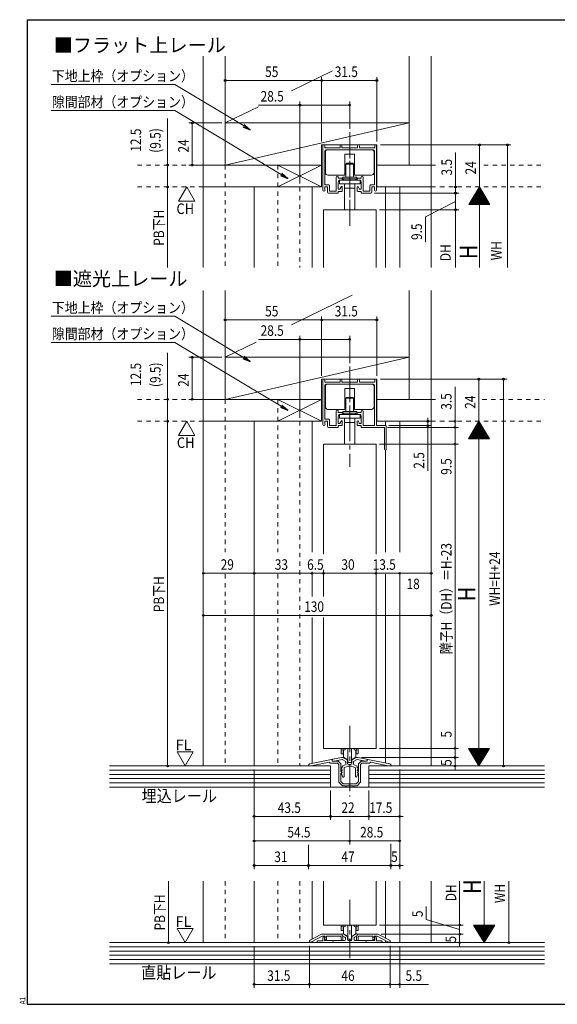
# Model space of a CAD drawing. Extents: x 5677 to 6475, y -38 to 533.
# Drawn here: x 5677 to 5983, y -38 to 523 of the extents above; entities that cross this region are included whole.
import ezdxf

# ---------------------------------------------------------------- set-up
doc = ezdxf.new("R2010")
doc.units = 0
doc.header["$LTSCALE"] = 2
doc.linetypes.add('DASHED1', pattern=[2.5, 1.25, -1.25])
doc.linetypes.add('dd1', pattern=[11.1, 7.5, -1.2, 1.2, -1.2])
for name, color, linetype, lineweight in [('AM_0', 7, 'CONTINUOUS', 20), ('AM_2', 4, 'CONTINUOUS', 13), ('AM_5', 3, 'CONTINUOUS', 9), ('MJ', 2, 'CONTINUOUS', 20), ('OS', 2, 'CONTINUOUS', 15), ('WK', 7, 'CONTINUOUS', 30), ('１点斜線', 4, 'dd1', 13)]:
    doc.layers.add(name, color=color, linetype=linetype, lineweight=lineweight)
doc.styles.get("Standard").update_dxf_attribs({"font": 'romans.shx', "width": 0.83, "bigfont": 'extfont2.shx'})

msp = doc.modelspace()

# ---------------------------------------------------------------- linework, layer by layer
at = {"layer": 'AM_0', "color": 7, "linetype": 'Continuous'}
for p, q in [((5849.8, 425.96), (5849.8, 451.23)), ((5850.8, 451.23), (5850.8, 450.03)), ((5850.8, 450.03), (5859.55, 450.03)), ((5859.55, 451.23), (5859.55, 450.03)), ((5860.55, 451.23), (5860.55, 450.03)), ((5860.55, 450.03), (5865.05, 450.03)), ((5869.55, 450.03), (5865.05, 450.03)), ((5869.55, 451.23), (5869.55, 450.03)), ((5870.55, 451.23), (5870.55, 450.03)), ((5879.3, 450.03), (5870.55, 450.03)), ((5879.3, 451.23), (5879.3, 450.03)), ((5880.3, 425.96), (5880.3, 451.23)), ((5850.95, 428.88), (5850.95, 448.38)), ((5851.45, 448.88), (5878.65, 448.88)), ((5879.15, 428.88), (5879.15, 448.38)), ((5857.4, 425.68), (5857.4, 433.4)), ((5858.55, 433.4), (5858.55, 432.68)), ((5860.51, 432.68), (5858.55, 432.68)), ((5860.81, 432.38), (5860.81, 432.03)), ((5869.31, 432.38), (5869.31, 432.03)), ((5869.61, 432.68), (5871.55, 432.68)), ((5871.55, 433.4), (5871.55, 432.68)), ((5872.7, 425.68), (5872.7, 433.4)), ((5853.1, 428.88), (5850.95, 428.88)), ((5850.95, 427.73), (5852.45, 427.73)), ((5850.95, 425.96), (5850.95, 427.73)), ((5852.45, 424.73), (5852.45, 427.73)), ((5853.6, 428.38), (5853.6, 425.38)), ((5858.55, 430.03), (5858.75, 431.53)), ((5858.55, 426.53), (5858.55, 430.03)), ((5860.31, 431.53), (5858.75, 431.53)), ((5859.65, 426.93), (5860.3, 427.93)), ((5859.65, 426.53), (5859.65, 426.93)), ((5860.5, 427.93), (5860.3, 427.93)), ((5860.8, 427.63), (5860.8, 425.53)), ((5869.3, 427.63), (5869.3, 425.53)), ((5869.6, 427.93), (5869.8, 427.93)), ((5870.45, 426.93), (5869.8, 427.93)), ((5869.81, 431.53), (5871.35, 431.53)), ((5870.45, 426.53), (5870.45, 426.93)), ((5871.55, 430.03), (5871.35, 431.53)), ((5871.55, 426.53), (5871.55, 430.03)), ((5876.5, 428.38), (5876.5, 425.38)), ((5877, 428.88), (5879.15, 428.88)), ((5879.15, 427.73), (5877.65, 427.73)), ((5877.65, 424.73), (5877.65, 427.73)), ((5879.15, 425.96), (5879.15, 427.73)), ((5858.25, 424.23), (5852.95, 424.23)), ((5857.1, 425.38), (5853.6, 425.38)), ((5859.65, 426.53), (5858.55, 426.53)), ((5860.5, 425.23), (5858.55, 425.23)), ((5858.55, 424.53), (5858.55, 425.23)), ((5869.6, 425.23), (5871.55, 425.23)), ((5870.45, 426.53), (5871.55, 426.53)), ((5871.55, 424.53), (5871.55, 425.23)), ((5871.85, 424.23), (5877.15, 424.23)), ((5873, 425.38), (5876.5, 425.38)), ((5849.8, 292.36), (5849.8, 317.63)), ((5850.8, 317.63), (5850.8, 316.43)), ((5850.8, 316.43), (5859.55, 316.43)), ((5850.95, 295.28), (5850.95, 314.78)), ((5878.65, 315.28), (5851.45, 315.28)), ((5859.55, 317.63), (5859.55, 316.43)), ((5860.55, 317.63), (5860.55, 316.43)), ((5860.55, 316.43), (5865.05, 316.43)), ((5869.55, 316.43), (5865.05, 316.43)), ((5869.55, 317.63), (5869.55, 316.43)), ((5870.55, 317.63), (5870.55, 316.43)), ((5879.3, 316.43), (5870.55, 316.43)), ((5879.15, 291.78), (5879.15, 314.78)), ((5879.3, 317.63), (5879.3, 316.43)), ((5880.3, 291.63), (5880.3, 317.63)), ((5857.4, 292.08), (5857.4, 299.81)), ((5858.55, 299.81), (5858.55, 299.08)), ((5860.5, 299.08), (5858.55, 299.08)), ((5858.55, 296.43), (5858.75, 297.93)), ((5860.3, 297.93), (5858.75, 297.93)), ((5860.8, 298.78), (5860.8, 298.43)), ((5869.3, 298.78), (5869.3, 298.43)), ((5869.6, 299.08), (5871.55, 299.08)), ((5869.8, 297.93), (5871.35, 297.93)), ((5871.55, 296.43), (5871.35, 297.93)), ((5871.55, 299.81), (5871.55, 299.08)), ((5872.7, 292.08), (5872.7, 299.81)), ((5853.1, 295.28), (5850.95, 295.28)), ((5850.95, 294.13), (5852.45, 294.13)), ((5850.95, 292.36), (5850.95, 294.13)), ((5852.45, 291.13), (5852.45, 294.13)), ((5853.6, 294.78), (5853.6, 291.78)), ((5858.55, 292.93), (5858.55, 296.43)), ((5859.65, 292.93), (5858.55, 292.93)), ((5859.65, 293.33), (5860.3, 294.33)), ((5859.65, 292.93), (5859.65, 293.33)), ((5860.5, 294.33), (5860.3, 294.33)), ((5860.8, 294.03), (5860.8, 291.93)), ((5869.3, 294.03), (5869.3, 291.93)), ((5869.6, 294.33), (5869.8, 294.33)), ((5870.45, 293.33), (5869.8, 294.33)), ((5870.45, 292.93), (5870.45, 293.33)), ((5870.45, 292.93), (5871.55, 292.93)), ((5871.55, 292.93), (5871.55, 296.43)), ((5858.25, 290.63), (5852.95, 290.63)), ((5857.1, 291.78), (5853.6, 291.78)), ((5860.5, 291.63), (5858.55, 291.63)), ((5858.55, 290.93), (5858.55, 291.63)), ((5869.6, 291.63), (5871.55, 291.63)), ((5871.55, 290.93), (5871.55, 291.63)), ((5884.6, 290.63), (5871.85, 290.63)), ((5873, 291.78), (5879.15, 291.78)), ((5885.4, 291.63), (5880.3, 291.63)), ((5884.9, 290.33), (5884.9, 278.13)), ((5885.9, 291.13), (5885.9, 278.13))]:
    msp.add_line(p, q, dxfattribs=at)
at = {"layer": 'AM_0'}
for p, q in [((5850.05, 414.73), (5850.05, 381.89)), ((5850.05, 414.73), (5880.05, 414.73)), ((5880.05, 414.73), (5880.05, 381.89)), ((5850.05, 281.13), (5850.05, 218.39)), ((5850.05, 281.13), (5880.05, 281.13)), ((5880.05, 281.13), (5880.05, 218.39)), ((5850.05, 208.79), (5850.05, 194.24)), ((5880.05, 208.79), (5880.05, 107.56)), ((5850.05, 182.29), (5850.05, 107.56)), ((5850.05, 107.56), (5880.05, 107.56)), ((5842.25, 98.72), (5854.64, 101.28)), ((5860.3, 102.36), (5855.46, 101.43)), ((5860.84, 101.24), (5857.05, 100.52)), ((5861.1, 102.36), (5860.3, 102.36)), ((5862.8, 100.1), (5860.84, 101.24)), ((5863.8, 100.8), (5861.1, 102.36)), ((5866.3, 100.8), (5869, 102.36)), ((5867.3, 100.1), (5869.27, 101.24)), ((5869, 102.36), (5869.8, 102.36)), ((5869.27, 101.24), (5873.05, 100.52)), ((5869.8, 102.36), (5874.65, 101.43)), ((5887.86, 98.72), (5875.46, 101.28)), ((5841.45, 97.56), (5841.45, 97.74)), ((5841.45, 97.56), (5843.04, 97.56)), ((5843.04, 97.56), (5853.25, 99.67)), ((5853.85, 99.06), (5853.25, 99.67)), ((5858.16, 99.06), (5853.85, 99.06)), ((5855, 100.36), (5855, 100.99)), ((5858.55, 100.36), (5855, 100.36)), ((5855.05, 100.94), (5855.05, 100.36)), ((5855.05, 100.36), (5857.05, 100.36)), ((5857.05, 100.36), (5857.05, 100.52)), ((5858.16, 99.06), (5858.85, 98.36)), ((5858.55, 100.36), (5860.05, 98.86)), ((5858.85, 88.26), (5858.85, 98.36)), ((5860.05, 94.66), (5860.05, 98.86)), ((5860.32, 96.28), (5860.8, 95.2)), ((5860.8, 96.56), (5860.5, 96.56)), ((5860.8, 97.21), (5860.8, 96.56)), ((5861.13, 97.68), (5862.99, 98.36)), ((5861.8, 96.3), (5861.8, 91.59)), ((5862.13, 96.77), (5864.02, 97.45)), ((5862.8, 99.16), (5862.8, 100.1)), ((5863.8, 99.16), (5863.8, 100.8)), ((5865.05, 98.36), (5864.6, 98.36)), ((5865.05, 97.36), (5864.6, 97.36)), ((5865.05, 98.36), (5865.5, 98.36)), ((5865.05, 97.36), (5865.5, 97.36)), ((5867.98, 96.77), (5866.09, 97.45)), ((5866.3, 99.16), (5866.3, 100.8)), ((5868.98, 97.68), (5867.12, 98.36)), ((5867.3, 99.16), (5867.3, 100.1)), ((5868.3, 96.3), (5868.3, 91.59)), ((5869.3, 97.21), (5869.3, 96.56)), ((5869.3, 96.56), (5869.6, 96.56)), ((5869.79, 96.28), (5869.31, 95.2)), ((5871.55, 100.36), (5870.05, 98.86)), ((5870.05, 94.66), (5870.05, 98.86)), ((5871.95, 99.06), (5871.25, 98.36)), ((5871.25, 88.26), (5871.25, 98.36)), ((5871.55, 100.36), (5875.1, 100.36)), ((5871.95, 99.06), (5876.25, 99.06)), ((5873.05, 100.36), (5873.05, 100.52)), ((5875.05, 100.36), (5873.05, 100.36)), ((5875.05, 100.94), (5875.05, 100.36)), ((5875.1, 100.36), (5875.1, 100.99)), ((5876.25, 99.06), (5876.86, 99.67)), ((5887.07, 97.56), (5876.86, 99.67)), ((5888.65, 97.56), (5887.07, 97.56)), ((5888.65, 97.56), (5888.65, 97.74)), ((5860.05, 94.66), (5860.35, 94.26)), ((5860.05, 88.75), (5860.05, 93.47)), ((5860.32, 94.78), (5860.8, 93.7)), ((5860.8, 92.06), (5860.32, 93.28)), ((5860.7, 95.06), (5860.5, 95.06)), ((5860.7, 93.56), (5860.5, 93.56)), ((5860.8, 92.06), (5860.96, 91.47)), ((5869.3, 92.06), (5869.15, 91.47)), ((5869.3, 92.06), (5869.79, 93.28)), ((5869.79, 94.78), (5869.31, 93.7)), ((5869.4, 95.06), (5869.6, 95.06)), ((5869.4, 93.56), (5869.6, 93.56)), ((5870.05, 94.66), (5869.75, 94.26)), ((5870.05, 88.75), (5870.05, 93.47)), ((5858.85, 88.26), (5860.85, 86.26)), ((5860.05, 88.75), (5861.35, 87.46)), ((5862.45, 86.26), (5860.85, 86.26)), ((5864.6, 87.46), (5861.35, 87.46)), ((5865.05, 86.26), (5863.25, 86.26)), ((5865.05, 86.26), (5866.85, 86.26)), ((5865.51, 87.46), (5868.76, 87.46)), ((5867.65, 86.26), (5869.25, 86.26)), ((5870.05, 88.75), (5868.76, 87.46)), ((5871.25, 88.26), (5869.25, 86.26)), ((5850.05, 31.87), (5850.05, 6.81)), ((5880.05, 31.87), (5880.05, 6.81)), ((5880.05, 6.81), (5850.05, 6.81)), ((5849.05, 1.61), (5842.05, -1.99)), ((5843.25, -2.72), (5849.34, 0.41)), ((5860.75, 1.61), (5849.05, 1.61)), ((5849.34, 0.41), (5851.05, 0.41)), ((5850.45, 0.11), (5850.75, 0.11)), ((5851.05, -0.29), (5851.05, 0.41)), ((5851.85, 0.41), (5851.85, -1.69)), ((5851.85, 0.41), (5859.84, 0.41)), ((5860.15, 0.1), (5859.84, 0.41)), ((5860.15, -1.49), (5860.15, 0.1)), ((5860.75, 1.61), (5860.75, 0.91)), ((5860.75, 1.51), (5860.75, 1)), ((5860.75, 0.91), (5861.15, 0.51)), ((5860.9, 0.74), (5862.35, -0.09)), ((5861.45, 1.81), (5861.05, 1.81)), ((5861.15, 0.51), (5861.15, -1.49)), ((5861.45, 1.81), (5863.8, 0.46)), ((5863.8, 0.46), (5863.8, -1.49)), ((5868.65, 1.81), (5866.3, 0.46)), ((5866.3, 0.46), (5866.3, -1.49)), ((5869.2, 0.74), (5867.75, -0.09)), ((5868.65, 1.81), (5869.05, 1.81)), ((5869.35, 0.91), (5868.95, 0.51)), ((5868.95, 0.51), (5868.95, -1.49)), ((5869.35, 1.61), (5881.05, 1.61)), ((5869.35, 1.61), (5869.35, 0.91)), ((5869.35, 1.51), (5869.35, 1)), ((5869.95, 0.1), (5870.27, 0.41)), ((5869.95, -1.49), (5869.95, 0.1)), ((5878.25, 0.41), (5870.27, 0.41)), ((5878.25, 0.41), (5878.25, -1.69)), ((5880.76, 0.41), (5879.05, 0.41)), ((5879.05, -0.29), (5879.05, 0.41)), ((5879.65, 0.11), (5879.35, 0.11)), ((5886.85, -2.72), (5880.76, 0.41)), ((5881.05, 1.61), (5888.05, -1.99)), ((5842.05, -1.99), (5842.05, -2.99)), ((5842.05, -2.99), (5843.25, -2.99)), ((5843.25, -2.99), (5843.25, -2.72)), ((5846.55, -2.49), (5846.55, -3.19)), ((5883.55, -3.19), (5846.55, -3.19)), ((5849.75, -2.19), (5846.85, -2.19)), ((5849.75, -2.19), (5849.75, -0.59)), ((5850.83, -0.54), (5850.65, -0.59)), ((5850.65, -0.59), (5850.65, -1.99)), ((5850.65, -1.99), (5855.35, -1.99)), ((5851.27, -1.8), (5850.87, -0.76)), ((5851.05, -0.29), (5850.88, -0.59)), ((5851.05, -0.19), (5851.05, -0.25)), ((5855.95, -1.99), (5862.1, -1.99)), ((5862.6, -0.53), (5862.6, -1.49)), ((5864.3, -1.99), (5865.8, -1.99)), ((5867.5, -0.53), (5867.5, -1.49)), ((5874.15, -1.99), (5868, -1.99)), ((5879.45, -1.99), (5874.75, -1.99)), ((5878.83, -1.8), (5879.24, -0.76)), ((5879.05, -0.19), (5879.05, -0.25)), ((5879.05, -0.29), (5879.23, -0.59)), ((5879.28, -0.54), (5879.45, -0.59)), ((5879.45, -0.59), (5879.45, -1.99)), ((5880.35, -2.19), (5880.35, -0.59)), ((5880.35, -2.19), (5883.25, -2.19)), ((5883.55, -2.49), (5883.55, -3.19)), ((5886.85, -2.99), (5886.85, -2.72)), ((5888.05, -2.99), (5886.85, -2.99)), ((5888.05, -1.99), (5888.05, -2.99))]:
    msp.add_line(p, q, dxfattribs=at)
at = {"layer": 'AM_0', "color": 7, "linetype": 'Continuous'}
for centre, radius, start, end in [((5850.3, 451.23), 0.5, 0, 180), ((5860.05, 451.23), 0.5, 0, 180), ((5870.05, 451.23), 0.5, 0, 180), ((5879.8, 451.23), 0.5, 0, 180), ((5851.45, 448.38), 0.5, 90, 180), ((5878.65, 448.38), 0.5, 0, 90), ((5857.98, 433.4), 0.575, 0, 180), ((5860.51, 432.38), 0.3, 0, 90), ((5869.61, 432.38), 0.3, 90, 180), ((5872.13, 433.4), 0.575, 0, 180), ((5853.1, 428.38), 0.5, 0, 90), ((5860.31, 432.03), 0.5, 270, 0), ((5860.5, 427.63), 0.3, 0, 90), ((5869.6, 427.63), 0.3, 90, 180), ((5869.81, 432.03), 0.5, 180, 270), ((5877, 428.38), 0.5, 90, 180), ((5850.38, 425.96), 0.575, 180, 0), ((5852.95, 424.73), 0.5, 180, 270), ((5857.1, 425.68), 0.3, 270, 0), ((5858.25, 424.53), 0.3, 270, 0), ((5860.5, 425.53), 0.3, 270, 0), ((5869.6, 425.53), 0.3, 180, 270), ((5871.85, 424.53), 0.3, 180, 270), ((5873, 425.68), 0.3, 180, 270), ((5877.15, 424.73), 0.5, 270, 0), ((5879.73, 425.96), 0.575, 180, 0), ((5850.3, 317.63), 0.5, 0, 180), ((5851.45, 314.78), 0.5, 90, 180), ((5860.05, 317.63), 0.5, 0, 180), ((5870.05, 317.63), 0.5, 0, 180), ((5878.65, 314.78), 0.5, 0, 90), ((5879.8, 317.63), 0.5, 0, 180), ((5857.98, 299.81), 0.575, 0, 180), ((5860.3, 298.43), 0.5, 270, 0), ((5860.5, 298.78), 0.3, 0, 90), ((5869.6, 298.78), 0.3, 90, 180), ((5869.8, 298.43), 0.5, 180, 270), ((5872.13, 299.81), 0.575, 0, 180), ((5850.38, 292.36), 0.575, 180, 0), ((5853.1, 294.78), 0.5, 0, 90), ((5857.1, 292.08), 0.3, 270, 0), ((5860.5, 294.03), 0.3, 0, 90), ((5869.6, 294.03), 0.3, 90, 180), ((5873, 292.08), 0.3, 180, 270), ((5852.95, 291.13), 0.5, 180, 270), ((5858.25, 290.93), 0.3, 270, 0), ((5860.5, 291.93), 0.3, 270, 0), ((5869.6, 291.93), 0.3, 180, 270), ((5871.85, 290.93), 0.3, 180, 270), ((5884.6, 290.33), 0.3, 0, 90), ((5885.4, 291.13), 0.5, 0, 90), ((5885.4, 278.13), 0.5, 180, 0)]:
    msp.add_arc(centre, radius, start, end, dxfattribs=at)
at = {"layer": 'AM_0'}
for centre, radius, start, end in [((5854.7, 100.99), 0.3, 0, 101.675), ((5855.55, 100.94), 0.5, 100.784, 180), ((5874.55, 100.94), 0.5, 0, 79.216), ((5875.4, 100.99), 0.3, 78.325, 180), ((5842.45, 97.74), 1, 101.675, 180), ((5860.5, 96.36), 0.2, 90, 203.739), ((5861.3, 97.21), 0.5, 110, 180), ((5862.3, 96.3), 0.5, 110, 180), ((5864.6, 99.16), 1.8, 180, 206.388), ((5864.6, 99.16), 0.8, 180, 270), ((5864.6, 99.16), 1.8, 251.071, 270), ((5865.5, 99.16), 0.8, 270, 0), ((5865.5, 99.16), 1.8, 270, 288.929), ((5865.5, 99.16), 1.8, 333.612, 0), ((5867.8, 96.3), 0.5, 0, 70), ((5868.8, 97.21), 0.5, 0, 70), ((5869.6, 96.36), 0.2, 336.261, 90), ((5887.65, 97.74), 1, 0, 78.325), ((5859.95, 93.96), 0.5, 281.537, 36.87), ((5860.5, 94.86), 0.2, 90, 203.739), ((5860.5, 93.36), 0.2, 90, 201.616), ((5860.7, 95.16), 0.1, 270, 23.739), ((5860.7, 93.66), 0.1, 270, 23.739), ((5861.37, 91.59), 0.429, 195, 0), ((5868.73, 91.59), 0.429, 180, 345), ((5869.4, 95.16), 0.1, 156.261, 270), ((5869.4, 93.66), 0.1, 156.261, 270), ((5869.6, 94.86), 0.2, 336.261, 90), ((5869.6, 93.36), 0.2, 338.384, 90), ((5870.15, 93.96), 0.5, 143.13, 258.463), ((5862.85, 86.26), 0.4, 180, 0), ((5865.05, 87.66), 0.5, 203.578, 270), ((5865.05, 87.66), 0.5, 270, 336.422), ((5867.25, 86.26), 0.4, 180, 0), ((5850.45, -0.59), 0.7, 90, 180), ((5850.75, -0.19), 0.3, 0, 90), ((5861.05, 1.51), 0.3, 90, 180), ((5861.05, 1), 0.3, 180, 240), ((5869.05, 1.51), 0.3, 0, 90), ((5869.05, 1), 0.3, 300, 0), ((5879.35, -0.19), 0.3, 90, 180), ((5879.65, -0.59), 0.7, 0, 90), ((5846.85, -2.49), 0.3, 90, 180), ((5850.75, -0.25), 0.3, 284.036, 0), ((5851.05, -0.69), 0.2, 150, 201.434), ((5851.55, -1.69), 0.3, 201.434, 0), ((5855.65, -1.99), 0.3, 180, 0), ((5860.65, -1.49), 0.5, 180, 0), ((5862.1, -1.49), 0.5, 270, 0), ((5862.1, -0.53), 0.5, 0, 60), ((5864.3, -1.49), 0.5, 180, 270), ((5865.8, -1.49), 0.5, 270, 0), ((5868, -0.53), 0.5, 120, 180), ((5868, -1.49), 0.5, 180, 270), ((5869.45, -1.49), 0.5, 180, 0), ((5874.45, -1.99), 0.3, 180, 0), ((5878.55, -1.69), 0.3, 180, 338.566), ((5879.35, -0.25), 0.3, 180, 255.964), ((5879.05, -0.69), 0.2, 338.566, 30), ((5883.25, -2.49), 0.3, 0, 90)]:
    msp.add_arc(centre, radius, start, end, dxfattribs=at)
at = {"layer": 'AM_2'}
for p, q in [((5794.05, 440.23), (5899.05, 464.23)), ((5851.15, 435.98), (5851.15, 447.88)), ((5852.15, 448.88), (5877.95, 448.88)), ((5862.36, 446.48), (5862.36, 434.48)), ((5867.74, 446.48), (5862.36, 446.48)), ((5867.74, 446.48), (5867.74, 434.48)), ((5878.95, 435.98), (5878.95, 447.88)), ((5849.05, 427.73), (5824.05, 440.23)), ((5849.05, 440.23), (5824.05, 427.73)), ((5862.83, 440.83), (5863.33, 441.33)), ((5862.83, 440.83), (5862.83, 433.33)), ((5862.83, 440.83), (5867.27, 440.83)), ((5866.77, 441.33), (5863.33, 441.33)), ((5866.77, 441.33), (5867.27, 440.83)), ((5867.27, 440.83), (5867.27, 433.33)), ((5862.36, 434.48), (5852.65, 434.48)), ((5861.05, 433.33), (5861.05, 432.33)), ((5861.05, 433.33), (5869.05, 433.33)), ((5877.45, 434.48), (5867.74, 434.48)), ((5869.05, 433.33), (5869.05, 432.33)), ((5859.15, 431.53), (5870.95, 431.53)), ((5859.15, 431.53), (5859.15, 429.53)), ((5859.15, 429.53), (5870.95, 429.53)), ((5861.05, 432.33), (5869.05, 432.33)), ((5861.48, 432.33), (5861.48, 431.53)), ((5862.05, 429.53), (5862.05, 414.73)), ((5862.05, 426.97), (5868.05, 426.97)), ((5868.05, 429.53), (5868.05, 414.73)), ((5868.62, 432.33), (5868.62, 431.53)), ((5870.95, 431.53), (5870.95, 429.53)), ((5794.05, 306.63), (5899.05, 330.63)), ((5852.15, 315.28), (5877.95, 315.28)), ((5851.15, 302.38), (5851.15, 314.28)), ((5862.36, 312.88), (5862.36, 300.88)), ((5867.74, 312.88), (5862.36, 312.88)), ((5867.74, 312.88), (5867.74, 300.88)), ((5878.95, 302.38), (5878.95, 314.28)), ((5849.05, 294.13), (5824.05, 306.63)), ((5849.05, 306.63), (5824.05, 294.13)), ((5862.83, 307.23), (5863.33, 307.73)), ((5862.83, 307.23), (5862.83, 299.73)), ((5862.83, 307.23), (5867.27, 307.23)), ((5866.77, 307.73), (5863.33, 307.73)), ((5866.77, 307.73), (5867.27, 307.23)), ((5867.27, 307.23), (5867.27, 299.73)), ((5862.36, 300.88), (5852.65, 300.88)), ((5859.15, 297.93), (5870.95, 297.93)), ((5859.15, 297.93), (5859.15, 295.93)), ((5861.05, 299.73), (5861.05, 298.73)), ((5861.05, 299.73), (5869.05, 299.73)), ((5861.05, 298.73), (5869.05, 298.73)), ((5861.48, 298.73), (5861.48, 297.93)), ((5877.45, 300.88), (5867.74, 300.88)), ((5868.62, 298.73), (5868.62, 297.93)), ((5869.05, 299.73), (5869.05, 298.73)), ((5870.95, 297.93), (5870.95, 295.93)), ((5859.15, 295.93), (5870.95, 295.93)), ((5862.05, 295.93), (5862.05, 281.13)), ((5862.05, 293.37), (5868.05, 293.37)), ((5868.05, 295.93), (5868.05, 281.13)), ((5860.15, 107.56), (5860.15, 104.56)), ((5860.15, 106.55), (5861.35, 106.76)), ((5861.35, 107.56), (5861.35, 106.76)), ((5862.55, 107.56), (5862.55, 106.67)), ((5863.95, 99.46), (5863.95, 107.56)), ((5866.15, 107.56), (5866.15, 99.46)), ((5867.55, 107.56), (5867.55, 106.67)), ((5868.75, 107.56), (5868.75, 106.76)), ((5869.95, 106.55), (5868.75, 106.76)), ((5869.95, 107.56), (5869.95, 104.56)), ((5860.15, 104.56), (5861.35, 104.56)), ((5862.55, 106.67), (5861.35, 106.46)), ((5861.35, 104.56), (5861.35, 106.46)), ((5861.55, 102.49), (5861.55, 106.5)), ((5863.95, 100.96), (5861.55, 102.49)), ((5866.15, 100.96), (5868.55, 102.49)), ((5867.55, 106.67), (5868.75, 106.46)), ((5868.55, 106.5), (5868.55, 102.49)), ((5868.75, 104.56), (5868.75, 106.46)), ((5869.95, 104.56), (5868.75, 104.56)), ((5866.15, 99.46), (5863.95, 99.46)), ((5860.15, 6.81), (5860.15, 3.81)), ((5860.15, 5.8), (5861.35, 6.01)), ((5861.35, 6.81), (5861.35, 6.01)), ((5862.55, 5.93), (5861.35, 5.72)), ((5861.35, 3.81), (5861.35, 5.72)), ((5861.55, 1.74), (5861.55, 5.75)), ((5862.55, 6.81), (5862.55, 5.93)), ((5863.95, -1.29), (5863.95, 6.81)), ((5866.15, 6.81), (5866.15, -1.29)), ((5867.55, 6.81), (5867.55, 5.93)), ((5867.55, 5.93), (5868.75, 5.72)), ((5868.55, 5.75), (5868.55, 1.74)), ((5868.75, 6.81), (5868.75, 6.01)), ((5869.95, 5.8), (5868.75, 6.01)), ((5868.75, 3.81), (5868.75, 5.72)), ((5869.95, 6.81), (5869.95, 3.81)), ((5860.15, 3.81), (5861.35, 3.81)), ((5863.95, 0.21), (5861.55, 1.74)), ((5866.15, 0.21), (5868.55, 1.74)), ((5869.95, 3.81), (5868.75, 3.81)), ((5866.15, -1.29), (5863.95, -1.29))]:
    msp.add_line(p, q, dxfattribs=at)
for centre, radius, start, end in [((5852.15, 447.88), 1, 90, 180), ((5877.95, 447.88), 1, 0, 90), ((5852.65, 435.98), 1.5, 180, 270), ((5877.45, 435.98), 1.5, 270, 0), ((5852.15, 314.28), 1, 90, 180), ((5877.95, 314.28), 1, 0, 90), ((5852.65, 302.38), 1.5, 180, 270), ((5877.45, 302.38), 1.5, 270, 0)]:
    msp.add_arc(centre, radius, start, end, dxfattribs=at)
at = {"layer": 'AM_5'}
for p, q in [((5794.05, 468.23), (5794.05, 490.45)), ((5849.05, 453.73), (5849.05, 490.45)), ((5849.05, 453.73), (5849.05, 490.45)), ((5880.55, 453.73), (5880.55, 490.45)), ((5794.05, 488.45), (5849.05, 488.45)), ((5849.05, 488.45), (5880.55, 488.45)), ((5836.55, 474.45), (5812.93, 474.45)), ((5836.55, 429.73), (5836.55, 476.45)), ((5865.05, 474.45), (5836.55, 474.45)), ((5865.05, 460.94), (5865.05, 476.45)), ((5761.19, 440.23), (5761.19, 466.79)), ((5792.05, 464.23), (5773.19, 464.23)), ((5775.19, 464.23), (5775.19, 440.23)), ((5882.55, 451.73), (5957.03, 451.73)), ((5939.02, 427.73), (5939.02, 451.73)), ((5955.03, 451.73), (5955.03, 381.89)), ((5925.38, 427.73), (5925.38, 447.45)), ((5761.19, 440.23), (5761.19, 427.73)), ((5779.55, 440.23), (5773.19, 440.23)), ((5761.19, 427.73), (5761.19, 381.89)), ((5772.07, 427.73), (5767.42, 419.68)), ((5772.07, 427.73), (5776.71, 419.68)), ((5925.38, 424.23), (5925.38, 427.73)), ((5939.02, 427.73), (5933.02, 417.73)), ((5938.54, 426.93), (5939.5, 426.93)), ((5938.66, 427.13), (5939.38, 427.13)), ((5938.78, 427.33), (5939.26, 427.33)), ((5938.9, 427.53), (5939.14, 427.53)), ((5939.02, 427.73), (5939.02, 395.69)), ((5939.02, 427.73), (5945.02, 417.73)), ((5879.15, 424.23), (5927.38, 424.23)), ((5925.38, 424.23), (5925.38, 422.23)), ((5925.38, 414.73), (5925.38, 424.23)), ((5935.06, 421.13), (5942.98, 421.13)), ((5935.18, 421.33), (5942.86, 421.33)), ((5935.3, 421.53), (5942.74, 421.53)), ((5935.42, 421.73), (5942.62, 421.73)), ((5935.54, 421.93), (5942.5, 421.93)), ((5935.66, 422.13), (5942.38, 422.13)), ((5935.78, 422.33), (5942.26, 422.33)), ((5935.9, 422.53), (5942.14, 422.53)), ((5936.02, 422.73), (5942.02, 422.73)), ((5936.14, 422.93), (5941.9, 422.93)), ((5936.26, 423.13), (5941.78, 423.13)), ((5936.38, 423.33), (5941.66, 423.33)), ((5936.5, 423.53), (5941.54, 423.53)), ((5936.62, 423.73), (5941.42, 423.73)), ((5936.74, 423.93), (5941.3, 423.93)), ((5936.86, 424.13), (5941.18, 424.13)), ((5936.98, 424.33), (5941.06, 424.33)), ((5937.1, 424.53), (5940.94, 424.53)), ((5937.22, 424.73), (5940.82, 424.73)), ((5937.34, 424.93), (5940.7, 424.93)), ((5937.46, 425.13), (5940.58, 425.13)), ((5937.58, 425.33), (5940.46, 425.33)), ((5937.7, 425.53), (5940.34, 425.53)), ((5937.82, 425.73), (5940.22, 425.73)), ((5937.94, 425.93), (5940.1, 425.93)), ((5938.06, 426.13), (5939.98, 426.13)), ((5938.18, 426.33), (5939.86, 426.33)), ((5938.3, 426.53), (5939.74, 426.53)), ((5938.42, 426.73), (5939.62, 426.73)), ((5767.42, 419.68), (5776.71, 419.68)), ((5908.27, 410.65), (5925.38, 419.48)), ((5933.02, 417.73), (5945.02, 417.73)), ((5933.14, 417.93), (5944.9, 417.93)), ((5933.26, 418.13), (5944.78, 418.13)), ((5933.38, 418.33), (5944.66, 418.33)), ((5933.5, 418.53), (5944.54, 418.53)), ((5933.62, 418.73), (5944.42, 418.73)), ((5933.74, 418.93), (5944.3, 418.93)), ((5933.86, 419.13), (5944.18, 419.13)), ((5933.98, 419.33), (5944.06, 419.33)), ((5934.1, 419.53), (5943.94, 419.53)), ((5934.22, 419.73), (5943.82, 419.73)), ((5934.34, 419.93), (5943.7, 419.93)), ((5934.46, 420.13), (5943.58, 420.13)), ((5934.58, 420.33), (5943.46, 420.33)), ((5934.7, 420.53), (5943.34, 420.53)), ((5934.82, 420.73), (5943.22, 420.73)), ((5934.94, 420.93), (5943.1, 420.93)), ((5882.05, 414.73), (5927.38, 414.73)), ((5882.05, 414.73), (5927.38, 414.73)), ((5908.27, 396.21), (5908.27, 410.65)), ((5925.38, 414.73), (5925.38, 381.89)), ((5939.02, 381.89), (5939.02, 395.69)), ((5794.05, 308.63), (5794.05, 353.92)), ((5849.05, 320.13), (5849.05, 353.92)), ((5849.05, 320.13), (5849.05, 353.92)), ((5880.55, 320.13), (5880.55, 353.92)), ((5794.05, 351.92), (5849.05, 351.92)), ((5849.05, 351.92), (5880.55, 351.92)), ((5836.55, 296.13), (5836.55, 342.85)), ((5865.05, 327.34), (5865.05, 342.85)), ((5836.55, 340.85), (5812.93, 340.85)), ((5865.05, 340.85), (5836.55, 340.85)), ((5761.19, 306.63), (5761.19, 333.19)), ((5792.05, 330.63), (5773.19, 330.63)), ((5775.19, 330.63), (5775.19, 306.63)), ((5882.55, 318.13), (5954.77, 318.13)), ((5938.77, 294.13), (5938.77, 318.13)), ((5952.77, 318.13), (5952.77, 97.56)), ((5925.13, 294.13), (5925.13, 313.85)), ((5761.19, 306.63), (5761.19, 294.13)), ((5779.55, 306.63), (5773.19, 306.63)), ((5761.19, 294.13), (5761.19, 97.56)), ((5772.07, 294.13), (5767.42, 286.08)), ((5772.07, 294.13), (5776.71, 286.08)), ((5895.55, 294.13), (5911.55, 294.13)), ((5909.55, 294.13), (5909.55, 296.13)), ((5909.55, 291.63), (5909.55, 294.13)), ((5925.13, 290.63), (5925.13, 294.13)), ((5938.77, 294.13), (5932.77, 284.13)), ((5937.57, 292.13), (5939.97, 292.13)), ((5937.69, 292.33), (5939.85, 292.33)), ((5937.81, 292.53), (5939.73, 292.53)), ((5937.93, 292.73), (5939.61, 292.73)), ((5938.05, 292.93), (5939.49, 292.93)), ((5938.17, 293.13), (5939.37, 293.13)), ((5938.29, 293.33), (5939.25, 293.33)), ((5938.41, 293.53), (5939.13, 293.53)), ((5938.53, 293.73), (5939.01, 293.73)), ((5938.65, 293.93), (5938.89, 293.93)), ((5938.77, 294.13), (5938.77, 97.56)), ((5938.77, 294.13), (5944.77, 284.13)), ((5886.6, 290.63), (5927.13, 290.63)), ((5887.4, 291.63), (5911.55, 291.63)), ((5909.55, 291.63), (5909.55, 265.78)), ((5925.13, 290.63), (5925.13, 281.13)), ((5925.13, 290.63), (5925.13, 288.63)), ((5934.21, 286.53), (5943.33, 286.53)), ((5934.33, 286.73), (5943.21, 286.73)), ((5934.45, 286.93), (5943.09, 286.93)), ((5934.57, 287.13), (5942.97, 287.13)), ((5934.69, 287.33), (5942.85, 287.33)), ((5934.81, 287.53), (5942.73, 287.53)), ((5934.93, 287.73), (5942.61, 287.73)), ((5935.05, 287.93), (5942.49, 287.93)), ((5935.17, 288.13), (5942.37, 288.13)), ((5935.29, 288.33), (5942.25, 288.33)), ((5935.41, 288.53), (5942.13, 288.53)), ((5935.53, 288.73), (5942.01, 288.73)), ((5935.65, 288.93), (5941.89, 288.93)), ((5935.77, 289.13), (5941.77, 289.13)), ((5935.89, 289.33), (5941.65, 289.33)), ((5936.01, 289.53), (5941.53, 289.53)), ((5936.13, 289.73), (5941.41, 289.73)), ((5936.25, 289.93), (5941.29, 289.93)), ((5936.37, 290.13), (5941.17, 290.13)), ((5936.49, 290.33), (5941.05, 290.33)), ((5936.61, 290.53), (5940.93, 290.53)), ((5936.73, 290.73), (5940.81, 290.73)), ((5936.85, 290.93), (5940.69, 290.93)), ((5936.97, 291.13), (5940.57, 291.13)), ((5937.09, 291.33), (5940.45, 291.33)), ((5937.21, 291.53), (5940.33, 291.53)), ((5937.33, 291.73), (5940.21, 291.73)), ((5937.45, 291.93), (5940.09, 291.93)), ((5767.42, 286.08), (5776.71, 286.08)), ((5882.05, 281.13), (5927.13, 281.13)), ((5882.05, 281.13), (5927.13, 281.13)), ((5925.13, 281.13), (5925.13, 262.31)), ((5925.13, 281.13), (5925.13, 107.56)), ((5932.77, 284.13), (5944.77, 284.13)), ((5932.89, 284.33), (5944.65, 284.33)), ((5933.01, 284.53), (5944.53, 284.53)), ((5933.13, 284.73), (5944.41, 284.73)), ((5933.25, 284.93), (5944.29, 284.93)), ((5933.37, 285.13), (5944.17, 285.13)), ((5933.49, 285.33), (5944.05, 285.33)), ((5933.61, 285.53), (5943.93, 285.53)), ((5933.73, 285.73), (5943.81, 285.73)), ((5933.85, 285.93), (5943.69, 285.93)), ((5933.97, 286.13), (5943.57, 286.13)), ((5934.09, 286.33), (5943.45, 286.33)), ((5781.55, 209.43), (5781.55, 209.43)), ((5810.55, 209.43), (5810.55, 209.43)), ((5810.55, 209.43), (5810.55, 209.43)), ((5843.55, 209.43), (5843.55, 209.43)), ((5843.55, 209.43), (5843.55, 209.43)), ((5850.05, 196.34), (5850.05, 209.43)), ((5850.05, 196.34), (5850.05, 209.43)), ((5880.05, 196.34), (5880.05, 209.43)), ((5880.05, 196.34), (5880.05, 209.43)), ((5893.55, 209.43), (5893.55, 209.43)), ((5893.55, 209.43), (5893.55, 209.43)), ((5911.55, 209.43), (5911.55, 209.43)), ((5810.55, 207.43), (5781.55, 207.43)), ((5781.55, 205.43), (5781.55, 181.43)), ((5843.55, 207.43), (5810.55, 207.43)), ((5843.55, 207.43), (5841.55, 207.43)), ((5850.05, 207.43), (5843.55, 207.43)), ((5850.05, 207.43), (5852.05, 207.43)), ((5850.05, 207.43), (5880.05, 207.43)), ((5880.05, 207.43), (5878.05, 207.43)), ((5880.05, 207.43), (5893.55, 207.43)), ((5893.55, 207.43), (5911.55, 207.43)), ((5893.55, 207.43), (5895.55, 207.43)), ((5911.55, 193.84), (5911.55, 181.43)), ((5781.55, 183.43), (5911.55, 183.43)), ((5925.13, 107.56), (5925.13, 119.79)), ((5882.05, 107.56), (5927.13, 107.56)), ((5882.05, 107.56), (5927.13, 107.56)), ((5925.13, 107.56), (5925.13, 102.36)), ((5938.77, 97.56), (5932.77, 107.56)), ((5944.77, 107.56), (5932.77, 107.56)), ((5944.65, 107.36), (5932.89, 107.36)), ((5944.53, 107.16), (5933.01, 107.16)), ((5944.41, 106.96), (5933.13, 106.96)), ((5944.29, 106.76), (5933.25, 106.76)), ((5938.77, 97.56), (5944.77, 107.56)), ((5766.54, 105.71), (5775.83, 105.71)), ((5771.19, 97.66), (5766.54, 105.71)), ((5771.19, 97.66), (5775.83, 105.71)), ((5871.8, 102.36), (5927.13, 102.36)), ((5871.8, 102.36), (5927.13, 102.36)), ((5925.13, 102.36), (5925.13, 104.36)), ((5925.13, 102.36), (5925.13, 97.56)), ((5944.17, 106.56), (5933.37, 106.56)), ((5944.05, 106.36), (5933.49, 106.36)), ((5943.93, 106.16), (5933.61, 106.16)), ((5943.81, 105.96), (5933.73, 105.96)), ((5943.69, 105.76), (5933.85, 105.76)), ((5943.57, 105.56), (5933.97, 105.56)), ((5943.45, 105.36), (5934.09, 105.36)), ((5943.33, 105.16), (5934.21, 105.16)), ((5943.21, 104.96), (5934.33, 104.96)), ((5943.09, 104.76), (5934.45, 104.76)), ((5942.97, 104.56), (5934.57, 104.56)), ((5942.85, 104.36), (5934.69, 104.36)), ((5942.73, 104.16), (5934.81, 104.16)), ((5942.61, 103.96), (5934.93, 103.96)), ((5942.49, 103.76), (5935.05, 103.76)), ((5942.37, 103.56), (5935.17, 103.56)), ((5942.25, 103.36), (5935.29, 103.36)), ((5942.13, 103.16), (5935.41, 103.16)), ((5942.01, 102.96), (5935.53, 102.96)), ((5941.89, 102.76), (5935.65, 102.76)), ((5941.77, 102.56), (5935.77, 102.56)), ((5941.65, 102.36), (5935.89, 102.36)), ((5941.53, 102.16), (5936.01, 102.16)), ((5941.41, 101.96), (5936.13, 101.96)), ((5941.29, 101.76), (5936.25, 101.76)), ((5941.17, 101.56), (5936.37, 101.56)), ((5941.05, 101.36), (5936.49, 101.36)), ((5940.93, 101.16), (5936.61, 101.16)), ((5810.55, 95.56), (5810.55, 38.78)), ((5810.55, 95.56), (5810.55, 52.78)), ((5810.55, 95.56), (5810.55, 66.78)), ((5880.55, 97.56), (5927.13, 97.56)), ((5893.55, 95.56), (5893.55, 38.78)), ((5893.55, 95.56), (5893.55, 52.78)), ((5893.55, 95.56), (5893.55, 66.78)), ((5913.55, 97.56), (5954.77, 97.56)), ((5925.13, 97.56), (5925.13, 95.56)), ((5940.81, 100.96), (5936.73, 100.96)), ((5940.69, 100.76), (5936.85, 100.76)), ((5940.57, 100.56), (5936.97, 100.56)), ((5940.45, 100.36), (5937.09, 100.36)), ((5940.33, 100.16), (5937.21, 100.16)), ((5940.21, 99.96), (5937.33, 99.96)), ((5940.09, 99.76), (5937.45, 99.76)), ((5939.97, 99.56), (5937.57, 99.56)), ((5939.85, 99.36), (5937.69, 99.36)), ((5939.73, 99.16), (5937.81, 99.16)), ((5939.61, 98.96), (5937.93, 98.96)), ((5939.49, 98.76), (5938.05, 98.76)), ((5939.37, 98.56), (5938.17, 98.56)), ((5939.25, 98.36), (5938.29, 98.36)), ((5939.13, 98.16), (5938.41, 98.16)), ((5939.01, 97.96), (5938.53, 97.96)), ((5938.89, 97.76), (5938.65, 97.76)), ((5854.05, 83.56), (5854.05, 66.78)), ((5854.05, 83.56), (5854.05, 66.78)), ((5876.05, 83.56), (5876.05, 66.78)), ((5876.05, 83.56), (5876.05, 66.78)), ((5854.05, 68.78), (5810.55, 68.78)), ((5854.05, 68.78), (5876.05, 68.78)), ((5876.05, 68.78), (5874.05, 68.78)), ((5876.05, 68.78), (5893.55, 68.78)), ((5893.55, 68.78), (5895.55, 68.78)), ((5865.05, 66.56), (5865.05, 52.78)), ((5865.05, 66.56), (5865.05, 52.78)), ((5865.05, 54.78), (5810.55, 54.78)), ((5841.55, 52.67), (5841.55, 38.78)), ((5841.55, 52.67), (5841.55, 38.78)), ((5865.05, 54.78), (5893.55, 54.78)), ((5888.55, 53.18), (5888.55, 38.78)), ((5888.55, 53.18), (5888.55, 38.78)), ((5841.55, 40.78), (5810.55, 40.78)), ((5841.55, 40.78), (5888.55, 40.78)), ((5888.55, 40.78), (5886.55, 40.78)), ((5888.55, 40.78), (5893.55, 40.78)), ((5893.55, 40.78), (5895.55, 40.78)), ((5761.69, 31.87), (5761.69, -3.19)), ((5927.75, 31.87), (5927.75, 6.81)), ((5941.75, -3.19), (5941.75, 31.87)), ((5955.75, -3.19), (5955.75, 31.87)), ((5908.72, 17.39), (5908.72, 10.07)), ((5882.05, 6.81), (5929.75, 6.81)), ((5882.05, 6.81), (5929.75, 6.81)), ((5908.72, 10.07), (5927.75, 4.21)), ((5927.75, 6.81), (5927.75, 1.61)), ((5941.75, -3.19), (5935.75, 6.81)), ((5947.75, 6.81), (5935.75, 6.81)), ((5947.63, 6.61), (5935.87, 6.61)), ((5947.51, 6.41), (5935.99, 6.41)), ((5947.39, 6.21), (5936.11, 6.21)), ((5947.27, 6.01), (5936.23, 6.01)), ((5947.15, 5.81), (5936.35, 5.81)), ((5941.75, -3.19), (5947.75, 6.81)), ((5766.54, 4.96), (5775.83, 4.96)), ((5771.19, -3.08), (5766.54, 4.96)), ((5771.19, -3.08), (5775.83, 4.96)), ((5883.05, 1.61), (5929.75, 1.61)), ((5883.05, 1.61), (5929.75, 1.61)), ((5927.75, 1.61), (5927.75, 3.61)), ((5927.75, 1.61), (5927.75, -3.19)), ((5947.03, 5.61), (5936.47, 5.61)), ((5946.91, 5.41), (5936.59, 5.41)), ((5946.79, 5.21), (5936.71, 5.21)), ((5946.67, 5.01), (5936.83, 5.01)), ((5946.55, 4.81), (5936.95, 4.81)), ((5946.43, 4.61), (5937.07, 4.61)), ((5946.31, 4.41), (5937.19, 4.41)), ((5946.19, 4.21), (5937.31, 4.21)), ((5946.07, 4.01), (5937.43, 4.01)), ((5945.95, 3.81), (5937.55, 3.81)), ((5945.83, 3.61), (5937.67, 3.61)), ((5945.71, 3.41), (5937.79, 3.41)), ((5945.59, 3.21), (5937.91, 3.21)), ((5945.47, 3.01), (5938.03, 3.01)), ((5945.35, 2.81), (5938.15, 2.81)), ((5945.23, 2.61), (5938.27, 2.61)), ((5945.11, 2.41), (5938.39, 2.41)), ((5944.99, 2.21), (5938.51, 2.21)), ((5944.87, 2.01), (5938.63, 2.01)), ((5944.75, 1.81), (5938.75, 1.81)), ((5944.63, 1.61), (5938.87, 1.61)), ((5944.51, 1.41), (5938.99, 1.41)), ((5944.39, 1.21), (5939.11, 1.21)), ((5944.27, 1.01), (5939.23, 1.01)), ((5944.15, 0.81), (5939.35, 0.81)), ((5944.03, 0.61), (5939.47, 0.61)), ((5943.91, 0.41), (5939.59, 0.41)), ((5943.79, 0.21), (5939.71, 0.21)), ((5943.67, 0.01), (5939.83, 0.01)), ((5810.55, -5.19), (5810.55, -28.99)), ((5842.05, -4.99), (5842.05, -28.99)), ((5842.05, -4.99), (5842.05, -28.99)), ((5880.55, -3.19), (5943.75, -3.19)), ((5880.55, -3.19), (5929.75, -3.19)), ((5888.05, -4.99), (5888.05, -28.99)), ((5888.05, -4.99), (5888.05, -28.99)), ((5893.55, -5.19), (5893.55, -28.99)), ((5898.55, -3.19), (5957.75, -3.19)), ((5927.75, -3.19), (5927.75, -5.19)), ((5943.55, -0.19), (5939.95, -0.19)), ((5943.43, -0.39), (5940.07, -0.39)), ((5943.31, -0.59), (5940.19, -0.59)), ((5943.19, -0.79), (5940.31, -0.79)), ((5943.07, -0.99), (5940.43, -0.99)), ((5942.95, -1.19), (5940.55, -1.19)), ((5942.83, -1.39), (5940.67, -1.39)), ((5942.71, -1.59), (5940.79, -1.59)), ((5942.59, -1.79), (5940.91, -1.79)), ((5942.47, -1.99), (5941.03, -1.99)), ((5942.35, -2.19), (5941.15, -2.19)), ((5942.23, -2.39), (5941.27, -2.39)), ((5942.11, -2.59), (5941.39, -2.59)), ((5941.99, -2.79), (5941.51, -2.79)), ((5941.87, -2.99), (5941.63, -2.99)), ((5842.05, -26.99), (5810.55, -26.99)), ((5842.05, -26.99), (5888.05, -26.99)), ((5888.05, -26.99), (5893.55, -26.99)), ((5893.55, -26.99), (5910.05, -26.99))]:
    msp.add_line(p, q, dxfattribs=at)
at = {"layer": 'AM_5', "lineweight": 13}
for p, q in [((5765.35, 486.22), (5694.81, 486.22)), ((5804.43, 462.74), (5765.35, 486.22)), ((5765.35, 471.31), (5694.81, 471.31)), ((5825.9, 434.93), (5765.35, 471.31)), ((5765.35, 354.04), (5694.81, 354.04)), ((5804.43, 330.55), (5765.35, 354.04)), ((5765.35, 339.13), (5694.81, 339.13)), ((5825.9, 302.75), (5765.35, 339.13))]:
    msp.add_line(p, q, dxfattribs=at)
at = {"layer": 'AM_5', "linetype": 'ByBlock', "lineweight": -2, "extrusion": (0, 0, -1)}
for p, q in [((5804.05, 462.1), (5808.29, 460.42)), ((5808.29, 460.42), (5804.43, 462.74)), ((5804.82, 463.38), (5808.29, 460.42)), ((5825.52, 434.29), (5829.76, 432.61)), ((5829.76, 432.61), (5825.9, 434.93)), ((5826.29, 435.57), (5829.76, 432.61)), ((5804.05, 329.91), (5808.29, 328.24)), ((5808.29, 328.24), (5804.43, 330.55)), ((5804.82, 331.2), (5808.29, 328.24)), ((5826.29, 303.39), (5829.76, 300.43)), ((5825.52, 302.1), (5829.76, 300.43)), ((5829.76, 300.43), (5825.9, 302.75))]:
    msp.add_line(p, q, dxfattribs=at)
at = {"layer": 'AM_5', "linetype": 'ByBlock', "lineweight": -2}
for centre in [(5794.05, 488.45), (5849.05, 488.45), (5849.05, 488.45), (5880.55, 488.45), (5836.55, 474.45), (5865.05, 474.45), (5775.19, 464.23), (5939.02, 451.73), (5955.03, 451.73), (5761.19, 440.23), (5775.19, 440.23), (5761.19, 427.73), (5761.19, 427.73), (5925.38, 427.73), (5925.38, 424.23), (5925.38, 424.23), (5925.38, 414.73), (5925.38, 414.73), (5794.05, 351.92), (5849.05, 351.92), (5849.05, 351.92), (5880.55, 351.92), (5836.55, 340.85), (5865.05, 340.85), (5775.19, 330.63), (5938.77, 318.13), (5952.77, 318.13), (5761.19, 306.63), (5775.19, 306.63), (5761.19, 294.13), (5761.19, 294.13), (5909.55, 294.13), (5909.55, 291.63), (5925.13, 294.13), (5925.13, 290.63), (5925.13, 290.63), (5925.13, 281.13), (5925.13, 281.13), (5781.55, 207.43), (5810.55, 207.43), (5810.55, 207.43), (5843.55, 207.43), (5843.55, 207.43), (5850.05, 207.43), (5850.05, 207.43), (5880.05, 207.43), (5880.05, 207.43), (5893.55, 207.43), (5893.55, 207.43), (5911.55, 207.43), (5781.55, 183.43), (5911.55, 183.43), (5925.13, 107.56), (5925.13, 107.56), (5925.13, 102.36), (5925.13, 102.36), (5761.19, 97.56), (5925.13, 97.56), (5952.77, 97.56), (5810.55, 68.78), (5854.05, 68.78), (5854.05, 68.78), (5876.05, 68.78), (5876.05, 68.78), (5893.55, 68.78), (5810.55, 54.78), (5865.05, 54.78), (5865.05, 54.78), (5893.55, 54.78), (5810.55, 40.78), (5841.55, 40.78), (5841.55, 40.78), (5888.55, 40.78), (5888.55, 40.78), (5893.55, 40.78), (5927.75, 6.81), (5927.75, 6.81), (5927.75, 1.61), (5927.75, 1.61), (5761.69, -3.19), (5927.75, -3.19), (5955.75, -3.19), (5810.55, -26.99), (5842.05, -26.99), (5842.05, -26.99), (5888.05, -26.99), (5888.05, -26.99), (5893.55, -26.99)]:
    msp.add_circle(centre, 0.5, dxfattribs=at)
at = {"layer": 'OS'}
for p, q in [((5781.55, 427.73), (5781.55, 502.26)), ((5794.05, 440.23), (5794.05, 502.26)), ((5899.05, 440.23), (5899.05, 502.26)), ((5911.55, 427.73), (5911.55, 502.26)), ((5831.78, 482.63), (5855.17, 494.04)), ((5794.05, 464.23), (5813.04, 473.49)), ((5794.05, 464.23), (5899.05, 464.23)), ((5849.05, 427.73), (5849.05, 451.73)), ((5880.55, 451.73), (5849.05, 451.73)), ((5880.55, 427.73), (5880.55, 451.73)), ((5781.55, 440.23), (5849.05, 440.23)), ((5880.55, 440.23), (5911.55, 440.23)), ((5849.05, 427.73), (5781.55, 427.73)), ((5781.55, 381.89), (5781.55, 427.73)), ((5810.55, 427.73), (5810.55, 381.89)), ((5843.55, 427.73), (5843.55, 381.89)), ((5911.55, 427.73), (5880.55, 427.73)), ((5885.55, 381.89), (5885.55, 427.73)), ((5893.55, 381.89), (5893.55, 427.73)), ((5911.55, 427.73), (5911.55, 381.89)), ((5781.55, 294.13), (5781.55, 368.66)), ((5794.05, 306.63), (5794.05, 368.66)), ((5831.78, 349.03), (5866.49, 365.96)), ((5899.05, 306.63), (5899.05, 368.66)), ((5911.55, 294.13), (5911.55, 368.66)), ((5794.05, 330.63), (5811.68, 339.23)), ((5794.05, 330.63), (5899.05, 330.63)), ((5849.05, 294.13), (5849.05, 318.13)), ((5880.55, 318.13), (5849.05, 318.13)), ((5880.55, 294.13), (5880.55, 318.13)), ((5781.55, 306.63), (5849.05, 306.63)), ((5880.55, 306.63), (5911.55, 306.63)), ((5781.55, 294.13), (5781.55, 97.56)), ((5849.05, 294.13), (5781.55, 294.13)), ((5810.55, 294.13), (5810.55, 97.56)), ((5843.55, 294.13), (5843.55, 219.42)), ((5911.55, 294.13), (5880.55, 294.13)), ((5885.55, 294.13), (5885.55, 291.61)), ((5893.55, 294.13), (5893.55, 219.42)), ((5911.55, 294.13), (5911.55, 97.56)), ((5885.55, 277.65), (5885.55, 219.42)), ((5843.55, 208.22), (5843.55, 194.24)), ((5885.55, 206.87), (5885.55, 99.2)), ((5893.55, 206.87), (5893.55, 97.56)), ((5843.55, 182.29), (5843.55, 98.99)), ((5728.02, 97.56), (5854.05, 97.56)), ((5843.55, 97.66), (5843.55, 97.56)), ((5854.05, 97.56), (5854.05, 85.56)), ((5876.05, 97.56), (5976.09, 97.56)), ((5876.05, 97.56), (5876.05, 85.56)), ((5885.55, 97.87), (5885.55, 97.56)), ((5728.02, 95.16), (5854.05, 95.16)), ((5728.02, 92.76), (5854.05, 92.76)), ((5728.02, 90.36), (5854.05, 90.36)), ((5876.05, 95.16), (5976.09, 95.16)), ((5876.05, 92.76), (5976.09, 92.76)), ((5876.05, 90.36), (5976.09, 90.36)), ((5728.02, 87.96), (5854.05, 87.96)), ((5728.02, 85.56), (5976.09, 85.56)), ((5876.05, 87.96), (5976.09, 87.96)), ((5781.55, 31.87), (5781.55, -3.19)), ((5810.55, 31.87), (5810.55, -3.19)), ((5843.55, 31.87), (5843.55, -1.22)), ((5885.55, 31.87), (5885.55, -0.7)), ((5893.55, 31.87), (5893.55, -3.19)), ((5911.55, 31.87), (5911.55, -3.19)), ((5728.02, -3.19), (5976.09, -3.19)), ((5728.02, -5.59), (5976.09, -5.59)), ((5843.55, -2.57), (5843.55, -3.19)), ((5885.55, -2.05), (5885.55, -3.19)), ((5728.02, -7.99), (5976.09, -7.99)), ((5728.02, -10.39), (5976.09, -10.39)), ((5728.02, -12.79), (5976.09, -12.79)), ((5728.02, -15.19), (5976.09, -15.19))]:
    msp.add_line(p, q, dxfattribs=at)
at = {"layer": 'OS', "linetype": 'DASHED1'}
for p, q in [((5781.55, 440.23), (5743.02, 440.23)), ((5794.05, 440.23), (5794.05, 381.89)), ((5824.05, 440.23), (5824.05, 381.89)), ((5911.55, 440.23), (5914.92, 440.23)), ((5941.61, 440.23), (5976.09, 440.23)), ((5781.55, 427.73), (5743.02, 427.73)), ((5836.55, 427.73), (5836.55, 381.89)), ((5911.55, 427.73), (5976.09, 427.73)), ((5781.55, 306.63), (5743.02, 306.63)), ((5794.05, 306.63), (5794.05, 219.42)), ((5824.05, 306.63), (5824.05, 219.42)), ((5911.55, 306.63), (5915.61, 306.63)), ((5940.69, 306.63), (5976.09, 306.63)), ((5781.55, 294.13), (5743.02, 294.13)), ((5836.55, 294.13), (5836.55, 97.56)), ((5911.55, 294.13), (5976.09, 294.13)), ((5794.05, 206.87), (5794.05, 97.56)), ((5824.05, 206.87), (5824.05, 97.56)), ((5794.05, 31.87), (5794.05, -3.19)), ((5824.05, 31.87), (5824.05, -3.19)), ((5836.55, 31.87), (5836.55, -3.19))]:
    msp.add_line(p, q, dxfattribs=at)
at = {"layer": 'WK'}
for p, q in [((5681, 523.14), (5681, -38.36)), ((5681, 523.14), (6475, 523.14)), ((5681, -38.36), (6475, -38.36))]:
    msp.add_line(p, q, dxfattribs=at)
at = {"layer": '１点斜線'}
for p, q in [((5865.05, 458.94), (5865.05, 421.75)), ((5865.05, 405.49), (5865.05, 458.82)), ((5865.05, 325.34), (5865.05, 288.45)), ((5865.05, 319.99), (5865.05, 268.09)), ((5865.05, 120.37), (5865.05, 80.17)), ((5865.05, 21.25), (5865.05, -12.04))]:
    msp.add_line(p, q, dxfattribs=at)

# ---------------------------------------------------------------- texts
at = {"layer": 'AM_5'}
for s, width, p in [('下地上枠（オプション）', 0.9, (5695.12, 488.06)), ('55', 0.83, (5816.81, 490.45)), ('31.5', 0.83, (5856.5, 490.45)), ('隙間部材（オプション）', 0.9, (5695.12, 473.16)), ('28.5', 0.83, (5814.22, 476.45)), ('CH', 0.9, (5766.22, 412.33)), ('下地上枠（オプション）', 0.9, (5695.12, 355.88)), ('55', 0.83, (5816.81, 353.92)), ('31.5', 0.83, (5856.5, 353.92)), ('28.5', 0.83, (5814.22, 342.85)), ('隙間部材（オプション）', 0.9, (5695.12, 340.97)), ('CH', 0.9, (5766.46, 278.93)), ('29', 0.83, (5791.43, 209.43)), ('33', 0.83, (5822.31, 209.43)), ('6.5', 0.83, (5840.76, 209.43)), ('30', 0.83, (5860.31, 209.43)), ('13.5', 0.83, (5878.15, 209.43)), ('18', 0.83, (5897.46, 198.39)), ('130', 0.83, (5839.08, 185.43)), ('43.5', 0.83, (5824, 70.78)), ('22', 0.83, (5860.31, 70.78)), ('17.5', 0.83, (5876.15, 70.78)), ('54.5', 0.83, (5829.5, 56.78)), ('28.5', 0.83, (5871, 56.78)), ('31', 0.83, (5822.02, 42.78)), ('47', 0.83, (5860.31, 42.78)), ('5', 0.83, (5888.68, 42.78)), ('31.5', 0.83, (5818, -24.99)), ('46', 0.83, (5860.31, -24.99)), ('5.5', 0.83, (5896.91, -24.99))]:
    msp.add_text(s, height=6, dxfattribs=dict(at, width=width)).set_placement(p)
at = {"layer": 'AM_5', "width": 0.83}
for s, height, p in [('12.5', 6, (5746.05, 447.83)), ('(9.5)', 6, (5757.19, 447.24)), ('24', 6, (5773.19, 447.37)), ('3.5', 6, (5923.38, 434.3)), ('24', 6, (5937.02, 434.87)), ('PB下H', 6, (5759.19, 394.23)), ('9.5', 6, (5906.27, 397.5)), ('DH', 6, (5922.65, 385.44)), ('H', 10, (5937.78, 386.58)), ('WH', 6, (5951.7, 385.94)), ('12.5', 6, (5746.05, 314.23)), ('(9.5)', 6, (5757.19, 313.64)), ('24', 6, (5773.19, 313.77)), ('3.5', 6, (5923.13, 300.7)), ('24', 6, (5936.77, 301.27)), ('2.5', 6, (5907.55, 267.07)), ('9.5', 6, (5923.13, 263.6)), ('障子H（DH）＝H-23', 6, (5923.13, 161.29)), ('WH=H+24', 6, (5950.77, 188.87)), ('PB下H', 6, (5759.19, 185.27)), ('H', 10, (5936.77, 191.5)), ('5', 6, (5923.13, 113.76)), ('5', 6, (5923.13, 97.58)), ('DH', 6, (5925.82, 20.41)), ('H', 10, (5939.95, 24.59)), ('WH', 6, (5953.67, 19.36)), ('PB下H', 6, (5759.69, 3.77)), ('5', 6, (5906.72, 11.36)), ('5', 6, (5925.75, -3.16))]:
    msp.add_text(s, height=height, rotation=90, dxfattribs=at).set_placement(p)
at = {"layer": 'AM_5'}
for p in [(5765.8, 106.56), (5765.77, 5.79)]:
    msp.add_text('FL', height=6, dxfattribs=at).set_placement(p)
at = {"layer": 'MJ'}
for s, p in [('■フラット上レール', (5696.16, 504.61)), ('■遮光上レール', (5696.16, 371.42))]:
    msp.add_text(s, height=8, dxfattribs=at).set_placement(p)
at = {"layer": 'MJ', "width": 0.9}
for s, p in [('埋込レール', (5746.35, 76.96)), ('直貼レール', (5746.1, -23.79))]:
    msp.add_text(s, height=7, dxfattribs=at).set_placement(p)
at = {"layer": 'WK', "width": 0.83}
msp.add_text('A1', height=3.2, rotation=90, dxfattribs=at).set_placement((5680, -38.36))

doc.saveas('drawing.dxf')
